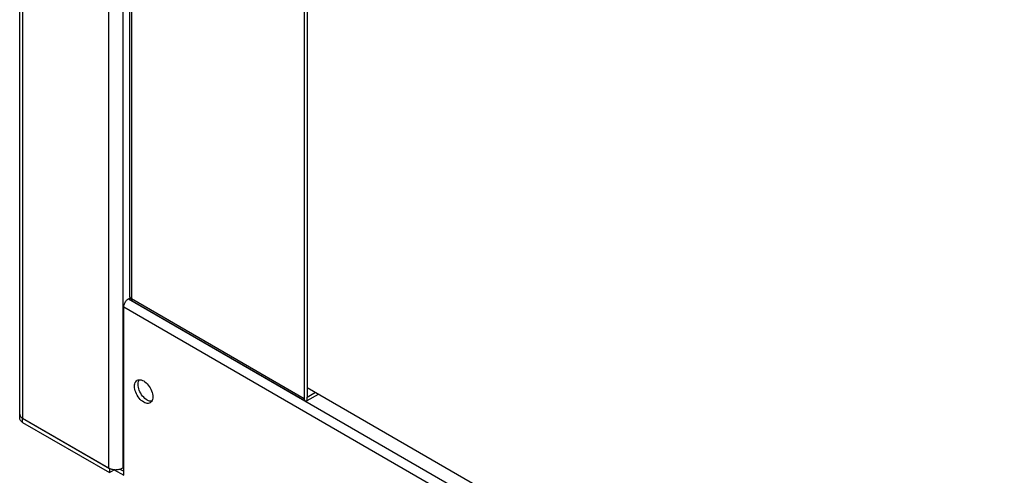
# Model space of a CAD drawing. Units: millimetres. Extents: x -282 to 282, y -420 to 420.
# Drawn here: x -282 to -134, y -265 to -197 of the extents above; entities that cross this region are included whole.
import ezdxf

# ---------------------------------------------------------------- set-up
doc = ezdxf.new("R2010")
doc.units = ezdxf.units.MM
doc.header["$LTSCALE"] = 30.734
doc.layers.get('0').update_dxf_attribs({"linetype": 'CONTINUOUS'})
doc.layers.add('ASSI', color=7, linetype='CONTINUOUS')
doc.layers.add('RACCORDO', color=7, linetype='CONTINUOUS')

msp = doc.modelspace()

# ---------------------------------------------------------------- linework, layer by layer
at = {"color": 7, "linetype": 'CONTINUOUS'}
for p, q in [((-282.22, -256.17), (-282.22, 256.17)), ((-238.97, 204.46), (-238.97, -253.58)), ((-239.43, 204.2), (-239.43, -253.84)), ((-265.63, -238.53), (-265.63, -47.85)), ((-265.87, -238.82), (-265.57, -238.64)), ((-265.28, -239.14), (-239.29, -254.14)), ((-266.58, -265.35), (-266.58, -240.04)), ((-238.97, -252.15), (-41.44, -366.2)), ((-238.97, -253.58), (-237.73, -252.86)), ((-238.97, -254.11), (-237.27, -253.13)), ((-281.87, -256.72), (-281.78, -256.78)), ((-281.78, -256.78), (-268.84, -264.25)), ((-268.7, -264.33), (-268.7, -264.95)), ((-268.7, -264.95), (-267.99, -264.54)), ((-267.99, -264.54), (-266.58, -265.35)), ((-267.14, -264.42), (-266.58, -264.74)), ((-266.82, -264.3), (-266.72, -264.25)), ((-266.72, -264.25), (-266.58, -264.17))]:
    msp.add_line(p, q, dxfattribs=at)
at = {"color": 253, "linetype": 'CONTINUOUS'}
for p, q in [((-281.78, 255.56), (-281.78, -256.78)), ((-268.84, -46.94), (-268.84, -264.25)), ((-266.72, -48.05), (-266.72, -264.25)), ((-265.41, -47.72), (-265.41, -238.84)), ((-265.87, -238.82), (-15.56, -383.35)), ((-239.43, -253.84), (-265.41, -238.84)), ((-266.58, -240.04), (-16.26, -384.57)), ((-238.97, -254.11), (-238.97, -253.58))]:
    msp.add_line(p, q, dxfattribs=at)
at = {"color": 7, "linetype": 'CONTINUOUS'}
for points in [[(-266.58, -240.04), (-266.57, -239.93), (-266.55, -239.82), (-266.53, -239.7), (-266.48, -239.58), (-266.43, -239.46), (-266.37, -239.35), (-266.3, -239.24), (-266.23, -239.13), (-266.14, -239.04), (-266.06, -238.95), (-265.97, -238.88), (-265.87, -238.82)], [(-265.63, -238.53), (-265.63, -238.55), (-265.63, -238.57), (-265.63, -238.59), (-265.62, -238.61), (-265.61, -238.63), (-265.61, -238.64), (-265.6, -238.66), (-265.59, -238.68), (-265.58, -238.7), (-265.56, -238.72), (-265.55, -238.73), (-265.53, -238.75), (-265.51, -238.77), (-265.5, -238.78), (-265.48, -238.8), (-265.46, -238.81), (-265.44, -238.83), (-265.41, -238.84)], [(-265.41, -238.84), (-265.41, -238.85), (-265.41, -238.86), (-265.41, -238.88), (-265.41, -238.89), (-265.41, -238.9), (-265.41, -238.91), (-265.41, -238.92), (-265.4, -238.93), (-265.4, -238.95), (-265.4, -238.96), (-265.4, -238.97), (-265.39, -238.98), (-265.39, -238.99), (-265.39, -239), (-265.38, -239.01), (-265.38, -239.02), (-265.38, -239.03), (-265.37, -239.04), (-265.37, -239.04), (-265.36, -239.05), (-265.36, -239.06), (-265.35, -239.07), (-265.35, -239.08), (-265.34, -239.08), (-265.33, -239.09), (-265.33, -239.1), (-265.32, -239.1), (-265.31, -239.11), (-265.31, -239.12), (-265.3, -239.12), (-265.29, -239.13), (-265.29, -239.13), (-265.28, -239.14)], [(-239.43, -253.84), (-239.43, -253.86), (-239.43, -253.87), (-239.43, -253.88), (-239.42, -253.89), (-239.42, -253.9), (-239.42, -253.92), (-239.42, -253.93), (-239.42, -253.94), (-239.42, -253.95), (-239.41, -253.96), (-239.41, -253.97), (-239.41, -253.98), (-239.4, -253.99), (-239.4, -254), (-239.4, -254.01), (-239.39, -254.02), (-239.39, -254.03), (-239.38, -254.04), (-239.38, -254.05), (-239.38, -254.06), (-239.37, -254.06), (-239.36, -254.07), (-239.36, -254.08), (-239.35, -254.09), (-239.35, -254.09), (-239.34, -254.1), (-239.33, -254.11), (-239.33, -254.11), (-239.32, -254.12), (-239.31, -254.13), (-239.31, -254.13), (-239.3, -254.14), (-239.29, -254.14)], [(-239.29, -254.14), (-239.28, -254.14), (-239.28, -254.15), (-239.27, -254.15), (-239.26, -254.16), (-239.25, -254.16), (-239.24, -254.16), (-239.23, -254.16), (-239.22, -254.17), (-239.22, -254.17), (-239.21, -254.17), (-239.2, -254.17), (-239.19, -254.17), (-239.18, -254.17), (-239.17, -254.17), (-239.16, -254.17), (-239.15, -254.17), (-239.14, -254.17), (-239.13, -254.17), (-239.12, -254.17), (-239.11, -254.16), (-239.1, -254.16), (-239.09, -254.16), (-239.08, -254.16), (-239.06, -254.15), (-239.05, -254.15), (-239.04, -254.14), (-239.03, -254.14), (-239.02, -254.14), (-239.01, -254.13), (-239, -254.13), (-238.99, -254.12), (-238.98, -254.11), (-238.97, -254.11)], [(-282.22, -256.17), (-282.22, -256.24), (-282.2, -256.32), (-282.17, -256.39), (-282.13, -256.46), (-282.08, -256.53), (-282.02, -256.6), (-281.95, -256.66), (-281.87, -256.72)], [(-268.84, -264.25), (-268.74, -264.3), (-268.64, -264.35), (-268.53, -264.39), (-268.42, -264.42), (-268.29, -264.45), (-268.17, -264.48)], [(-268.17, -264.48), (-268.04, -264.49), (-267.91, -264.5), (-267.78, -264.51), (-267.65, -264.5), (-267.52, -264.49), (-267.39, -264.48)], [(-267.39, -264.48), (-267.27, -264.45), (-267.15, -264.42), (-267.03, -264.39), (-266.92, -264.35), (-266.82, -264.3)]]:
    msp.add_lwpolyline(points, dxfattribs=at)
at = {"layer": 'ASSI', "color": 7, "linetype": 'CONTINUOUS'}
for p, q in [((-264.67, -251.16), (-264.55, -251.07)), ((-264.42, -251.66), (-264.41, -251.45)), ((-264.41, -251.88), (-264.42, -251.66)), ((-262.48, -254.36), (-262.6, -254.45))]:
    msp.add_line(p, q, dxfattribs=at)
for points in [[(-264.95, -251.96), (-264.94, -251.76), (-264.9, -251.58), (-264.85, -251.42), (-264.77, -251.28), (-264.67, -251.16)], [(-264.55, -251.07), (-264.41, -251.01), (-264.26, -250.98)], [(-264.41, -251.45), (-264.37, -251.27), (-264.32, -251.11), (-264.25, -250.98)], [(-264.26, -250.98), (-264.1, -250.98), (-263.93, -251.02), (-263.75, -251.08), (-263.57, -251.17)], [(-263.57, -251.17), (-263.4, -251.29), (-263.22, -251.43)], [(-263.22, -251.43), (-263.05, -251.59), (-262.89, -251.78), (-262.73, -251.98), (-262.6, -252.2), (-262.48, -252.42), (-262.38, -252.65), (-262.3, -252.89)], [(-264.77, -252.87), (-264.85, -252.63), (-264.9, -252.41), (-264.94, -252.18), (-264.95, -251.96)], [(-263.4, -254.44), (-263.57, -254.35), (-263.75, -254.23), (-263.93, -254.09), (-264.1, -253.93), (-264.26, -253.74), (-264.41, -253.54), (-264.55, -253.32), (-264.67, -253.1), (-264.77, -252.87)], [(-264.32, -252.33), (-264.37, -252.1), (-264.41, -251.88)], [(-263.88, -253.23), (-264.02, -253.02), (-264.14, -252.79), (-264.24, -252.56), (-264.32, -252.33)], [(-263.4, -253.78), (-263.57, -253.62), (-263.73, -253.44), (-263.88, -253.23)], [(-262.3, -252.89), (-262.24, -253.11), (-262.21, -253.33), (-262.2, -253.56)], [(-263.04, -254.05), (-263.22, -253.93), (-263.4, -253.78)], [(-262.6, -254.45), (-262.73, -254.51), (-262.89, -254.54), (-263.05, -254.54), (-263.22, -254.5), (-263.4, -254.44)], [(-262.37, -254.23), (-262.52, -254.23), (-262.69, -254.2), (-262.86, -254.13), (-263.04, -254.05)], [(-262.3, -254.1), (-262.38, -254.24), (-262.48, -254.36)], [(-262.2, -253.56), (-262.21, -253.76), (-262.24, -253.94), (-262.3, -254.1)]]:
    msp.add_lwpolyline(points, dxfattribs=at)
at = {"layer": 'RACCORDO', "color": 7, "linetype": 'CONTINUOUS'}
for p, q in [((-282.22, -256.78), (-282.22, -256.17)), ((-282.21, -256.89), (-282.22, -256.78)), ((-282.17, -256.39), (-282.11, -256.5)), ((-281.91, -256.69), (-281.78, -256.78)), ((-281.78, -256.78), (-268.7, -264.33)), ((-281.78, -257.39), (-268.7, -264.95))]:
    msp.add_line(p, q, dxfattribs=at)
at = {"layer": 'RACCORDO', "color": 253, "linetype": 'CONTINUOUS'}
msp.add_line((-281.78, -257.39), (-281.78, -256.78), dxfattribs=at)
at = {"layer": 'RACCORDO', "color": 7, "linetype": 'CONTINUOUS'}
for points in [[(-282.22, -256.17), (-282.21, -256.28), (-282.17, -256.39)], [(-281.78, -257.39), (-281.91, -257.31), (-282.02, -257.21), (-282.11, -257.11), (-282.17, -257), (-282.21, -256.89)], [(-282.11, -256.5), (-282.02, -256.6), (-281.91, -256.69)]]:
    msp.add_lwpolyline(points, dxfattribs=at)

doc.saveas('drawing.dxf')
